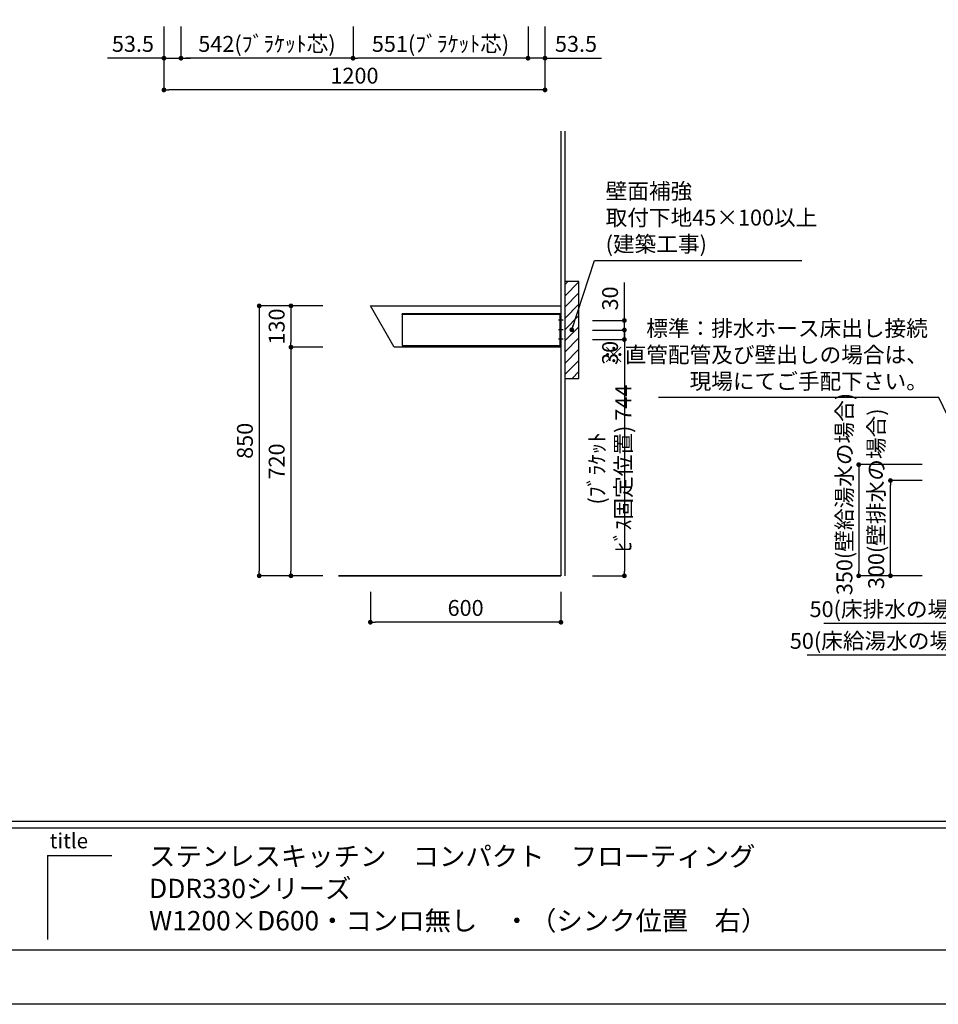
# Model space of a CAD drawing. Extents: x 147991 to 156764, y -108152 to -102212.
# Drawn here: x 151119 to 154012, y -108152 to -105051 of the extents above; entities that cross this region are included whole.
import ezdxf

# ---------------------------------------------------------------- set-up
doc = ezdxf.new("R2010")
doc.units = 0
doc.header["$LTSCALE"] = 80
doc.header["$MEASUREMENT"] = 0
doc.layers.get('0').update_dxf_attribs({"linetype": 'CONTINUOUS'})
doc.layers.get('DEFPOINTS').update_dxf_attribs({"linetype": 'CONTINUOUS'})
for name, color, linetype in [('1', 7, 'CONTINUOUS'), ('2HOJOSEN', 21, 'CONTINUOUS'), ('図枠', 7, 'CONTINUOUS'), ('壁', 4, 'CONTINUOUS')]:
    doc.layers.add(name, color=color, linetype=linetype)
doc.styles.add('MEIRYO_UI', font='meiryo.ttc', dxfattribs={"bigfont": 'Meiryo UI'})
doc.styles.get("Standard").update_dxf_attribs({"font": 'txt', "bigfont": 'extfont'})
doc.styles.add('TATENAGA', font='txt.shx', dxfattribs={"width": 0.8, "bigfont": 'extfont'})
doc.dimstyles.new('DIMSHORT', dxfattribs={"dimtxt": 50, "dimasz": 15, "dimexe": 0, "dimexo": 0, "dimgap": 20, "dimtad": 1, "dimtxsty": 'TATENAGA', "dimblk1": 'DOT', "dimblk2": 'DOT', "dimsah": 1, "dimcen": 0.09, "dimazin": 3, "dimtfac": 1, "dimtofl": 0, "dimtmove": 0, "dimatfit": 3, "dimtolj": 1, "dimtzin": 0})
doc.dimstyles.get("Standard").update_dxf_attribs({"dimtxt": 0.18, "dimasz": 0.18, "dimexe": 0.18, "dimexo": 0.0625, "dimgap": 0.09, "dimtad": 0, "dimtih": 1, "dimtoh": 1, "dimdec": 4, "dimzin": 0, "dimtxsty": 'STANDARD', "dimcen": 0.09, "dimazin": 3, "dimtfac": 1, "dimtdec": 4, "dimtofl": 0, "dimtmove": 0, "dimatfit": 3, "dimtolj": 1, "dimtzin": 0})

# ---------------------------------------------------------------- blocks, each defined once
blk = doc.blocks.new('_DOT')
at = {"color": 0, "linetype": 'BYBLOCK'}
blk.add_line((-0.5, 0), (-1, 0), dxfattribs=at)
at = {"color": 0, "linetype": 'BYBLOCK', "const_width": 0.5}
blk.add_lwpolyline([(-0.25, 0, 1), (0.25, 0, 1)], format="xyb", close=True, dxfattribs=at)
blk = doc.blocks.new('*D32')
at = {"color": 0}
for p, q in [((154123.4, -106852.5), (154123.4, -106952.5)), ((154173.4, -106852.5), (154173.4, -106952.5)), ((154123.4, -106952.5), (153651.4, -106952.5)), ((154108.4, -106952.5), (154093.4, -106952.5)), ((154123.4, -106952.5), (154173.4, -106952.5)), ((154188.4, -106952.5), (154203.4, -106952.5))]:
    blk.add_line(p, q, dxfattribs=at)
at = {"layer": 'DEFPOINTS', "color": 0}
for p in [(154123.4, -106852.5), (154173.4, -106852.5), (154173.4, -106952.5)]:
    blk.add_point(p, dxfattribs=at)
at = {"color": 0, "xscale": 15, "yscale": 15, "zscale": 15}
blk.add_blockref('_DOT', (154123.4, -106952.5), dxfattribs=at)
at = {"color": 0, "xscale": 15, "yscale": 15, "zscale": 15, "rotation": 180}
blk.add_blockref('_DOT', (154173.4, -106952.5), dxfattribs=at)
at = {"color": 0, "insert": (153872.1, -106907.5), "char_height": 50, "attachment_point": 5, "style": 'TATENAGA'}
blk.add_mtext('\\A1;50(床排水の場合)', dxfattribs=at)
blk = doc.blocks.new('*D37')
at = {"layer": '1', "color": 0}
for p, q in [((153961.4, -106452.5), (153761.4, -106452.5)), ((153761.4, -106467.5), (153761.4, -106787.5)), ((153961.4, -106802.5), (153761.4, -106802.5))]:
    blk.add_line(p, q, dxfattribs=at)
at = {"layer": 'DEFPOINTS', "color": 0}
for p in [(153961.4, -106452.5), (153761.4, -106802.5), (153961.4, -106802.5)]:
    blk.add_point(p, dxfattribs=at)
at = {"layer": '1', "color": 0, "xscale": 15, "yscale": 15, "zscale": 15}
for p, rotation in [((153761.4, -106452.5), 90), ((153761.4, -106802.5), 270)]:
    blk.add_blockref('_DOT', p, dxfattribs=dict(at, rotation=rotation))
at = {"layer": '1', "color": 0, "insert": (153716.4, -106545), "char_height": 50, "attachment_point": 5, "rotation": 90, "style": 'TATENAGA'}
blk.add_mtext('\\A1;350(壁給湯水の場合)', dxfattribs=at)
blk = doc.blocks.new('*D38')
at = {"layer": '1', "color": 0}
for p, q in [((153961.4, -106502.5), (153861.4, -106502.5)), ((153861.4, -106787.5), (153861.4, -106517.5)), ((153961.4, -106802.5), (153861.4, -106802.5))]:
    blk.add_line(p, q, dxfattribs=at)
at = {"layer": 'DEFPOINTS', "color": 0}
for p in [(153861.4, -106502.5), (153961.4, -106502.5), (153961.4, -106802.5)]:
    blk.add_point(p, dxfattribs=at)
at = {"layer": '1', "color": 0, "xscale": 15, "yscale": 15, "zscale": 15}
for p, rotation in [((153861.4, -106502.5), 90), ((153861.4, -106802.5), 270)]:
    blk.add_blockref('_DOT', p, dxfattribs=dict(at, rotation=rotation))
at = {"layer": '1', "color": 0, "insert": (153816.4, -106560), "char_height": 50, "attachment_point": 5, "rotation": 90, "style": 'TATENAGA'}
blk.add_mtext('\\A1;300(壁排水の場合)', dxfattribs=at)
blk = doc.blocks.new('*D39')
at = {"color": 0}
for p, q in [((154123.4, -106952.5), (154123.4, -107052.5)), ((154173.4, -106952.5), (154173.4, -107052.5)), ((154123.4, -107052.5), (153599.4, -107052.5)), ((154108.4, -107052.5), (154093.4, -107052.5)), ((154123.4, -107052.5), (154173.4, -107052.5)), ((154188.4, -107052.5), (154203.4, -107052.5))]:
    blk.add_line(p, q, dxfattribs=at)
at = {"layer": 'DEFPOINTS', "color": 0}
for p in [(154123.4, -106952.5), (154173.4, -106952.5), (154173.4, -107052.5)]:
    blk.add_point(p, dxfattribs=at)
at = {"color": 0, "xscale": 15, "yscale": 15, "zscale": 15}
blk.add_blockref('_DOT', (154123.4, -107052.5), dxfattribs=at)
at = {"color": 0, "xscale": 15, "yscale": 15, "zscale": 15, "rotation": 180}
blk.add_blockref('_DOT', (154173.4, -107052.5), dxfattribs=at)
at = {"color": 0, "insert": (153844.1, -107007.5), "char_height": 50, "attachment_point": 5, "style": 'TATENAGA'}
blk.add_mtext('\\A1;50(床給湯水の場合)', dxfattribs=at)
blk = doc.blocks.new('*D44')
at = {"layer": '1', "color": 0}
for p, q in [((151573.4, -105072.5), (151573.4, -105172.5)), ((151626.9, -105072.5), (151626.9, -105172.5)), ((151573.4, -105172.5), (151395.7, -105172.5)), ((151558.4, -105172.5), (151543.4, -105172.5)), ((151573.4, -105172.5), (151626.9, -105172.5)), ((151641.9, -105172.5), (151656.9, -105172.5))]:
    blk.add_line(p, q, dxfattribs=at)
at = {"layer": 'DEFPOINTS', "color": 0}
for p in [(151573.4, -105072.5), (151626.9, -105072.5), (151626.9, -105172.5)]:
    blk.add_point(p, dxfattribs=at)
at = {"layer": '1', "color": 0, "xscale": 15, "yscale": 15, "zscale": 15}
blk.add_blockref('_DOT', (151573.4, -105172.5), dxfattribs=at)
at = {"layer": '1', "color": 0, "xscale": 15, "yscale": 15, "zscale": 15, "rotation": 180}
blk.add_blockref('_DOT', (151626.9, -105172.5), dxfattribs=at)
at = {"layer": '1', "color": 0, "insert": (151475.7, -105127.5), "char_height": 50, "attachment_point": 5, "style": 'TATENAGA'}
blk.add_mtext('\\A1;53.5', dxfattribs=at)
blk = doc.blocks.new('*D45')
at = {"layer": '1', "color": 0}
for p, q in [((152719.9, -105072.5), (152719.9, -105172.5)), ((152773.4, -105072.5), (152773.4, -105172.5)), ((152704.9, -105172.5), (152689.9, -105172.5)), ((152773.4, -105172.5), (152719.9, -105172.5)), ((152773.4, -105172.5), (152951, -105172.5)), ((152788.4, -105172.5), (152803.4, -105172.5))]:
    blk.add_line(p, q, dxfattribs=at)
at = {"layer": 'DEFPOINTS', "color": 0}
for p in [(152719.9, -105072.5), (152773.4, -105072.5), (152719.9, -105172.5)]:
    blk.add_point(p, dxfattribs=at)
at = {"layer": '1', "color": 0, "xscale": 15, "yscale": 15, "zscale": 15}
blk.add_blockref('_DOT', (152719.9, -105172.5), dxfattribs=at)
at = {"layer": '1', "color": 0, "xscale": 15, "yscale": 15, "zscale": 15, "rotation": 180}
blk.add_blockref('_DOT', (152773.4, -105172.5), dxfattribs=at)
at = {"layer": '1', "color": 0, "insert": (152871, -105127.5), "char_height": 50, "attachment_point": 5, "style": 'TATENAGA'}
blk.add_mtext('\\A1;53.5', dxfattribs=at)
blk = doc.blocks.new('*D46')
at = {"layer": '1', "color": 0}
for p, q in [((152168.9, -105072.5), (152168.9, -105172.5)), ((152719.9, -105072.5), (152719.9, -105172.5)), ((152704.9, -105172.5), (152183.9, -105172.5))]:
    blk.add_line(p, q, dxfattribs=at)
at = {"layer": 'DEFPOINTS', "color": 0}
for p in [(152168.9, -105072.5), (152719.9, -105072.5), (152168.9, -105172.5)]:
    blk.add_point(p, dxfattribs=at)
at = {"layer": '1', "color": 0, "xscale": 15, "yscale": 15, "zscale": 15, "rotation": 180}
blk.add_blockref('_DOT', (152168.9, -105172.5), dxfattribs=at)
at = {"layer": '1', "color": 0, "xscale": 15, "yscale": 15, "zscale": 15}
blk.add_blockref('_DOT', (152719.9, -105172.5), dxfattribs=at)
at = {"layer": '1', "color": 0, "insert": (152444.4, -105127.5), "char_height": 50, "attachment_point": 5, "style": 'TATENAGA'}
blk.add_mtext('\\A1;551(ﾌﾞﾗｹｯﾄ芯)', dxfattribs=at)
blk = doc.blocks.new('*D47')
at = {"layer": '1', "color": 0}
for p, q in [((151626.9, -105072.5), (151626.9, -105172.5)), ((152168.9, -105072.5), (152168.9, -105172.5)), ((152153.9, -105172.5), (151641.9, -105172.5))]:
    blk.add_line(p, q, dxfattribs=at)
at = {"layer": 'DEFPOINTS', "color": 0}
for p in [(151626.9, -105072.5), (152168.9, -105072.5), (151626.9, -105172.5)]:
    blk.add_point(p, dxfattribs=at)
at = {"layer": '1', "color": 0, "xscale": 15, "yscale": 15, "zscale": 15, "rotation": 180}
blk.add_blockref('_DOT', (151626.9, -105172.5), dxfattribs=at)
at = {"layer": '1', "color": 0, "xscale": 15, "yscale": 15, "zscale": 15}
blk.add_blockref('_DOT', (152168.9, -105172.5), dxfattribs=at)
at = {"layer": '1', "color": 0, "insert": (151897.9, -105127.5), "char_height": 50, "attachment_point": 5, "style": 'TATENAGA'}
blk.add_mtext('\\A1;542(ﾌﾞﾗｹｯﾄ芯)', dxfattribs=at)
blk = doc.blocks.new('*D48')
at = {"layer": '1', "color": 0}
for p, q in [((151573.4, -105072.5), (151573.4, -105272.5)), ((152773.4, -105072.5), (152773.4, -105272.5)), ((152758.4, -105272.5), (151588.4, -105272.5))]:
    blk.add_line(p, q, dxfattribs=at)
at = {"layer": 'DEFPOINTS', "color": 0}
for p in [(151573.4, -105072.5), (152773.4, -105072.5), (151573.4, -105272.5)]:
    blk.add_point(p, dxfattribs=at)
at = {"layer": '1', "color": 0, "xscale": 15, "yscale": 15, "zscale": 15}
for p, rotation in [((151573.4, -105272.5), 180.0000000000028), ((152773.4, -105272.5), 2.7792e-12)]:
    blk.add_blockref('_DOT', p, dxfattribs=dict(at, rotation=rotation))
at = {"layer": '1', "color": 0, "insert": (152173.4, -105227.5), "char_height": 50, "attachment_point": 5, "style": 'TATENAGA'}
blk.add_mtext('\\A1;1200', dxfattribs=at)
blk = doc.blocks.new('*D55')
at = {"color": 0}
for p, q in [((152223.4, -106852.5), (152223.4, -106948.7)), ((152823.4, -106852.5), (152823.4, -106948.7)), ((152808.4, -106948.7), (152238.4, -106948.7))]:
    blk.add_line(p, q, dxfattribs=at)
at = {"layer": 'DEFPOINTS', "color": 0}
for p in [(152223.4, -106852.5), (152823.4, -106852.5), (152223.4, -106948.7)]:
    blk.add_point(p, dxfattribs=at)
at = {"color": 0, "xscale": 15, "yscale": 15, "zscale": 15, "rotation": 180}
blk.add_blockref('_DOT', (152223.4, -106948.7), dxfattribs=at)
at = {"color": 0, "xscale": 15, "yscale": 15, "zscale": 15}
blk.add_blockref('_DOT', (152823.4, -106948.7), dxfattribs=at)
at = {"color": 0, "insert": (152523.4, -106903.7), "char_height": 50, "attachment_point": 5, "style": 'TATENAGA'}
blk.add_mtext('\\A1;600', dxfattribs=at)
blk = doc.blocks.new('*D56')
at = {"color": 0}
for p, q in [((153023.4, -106013.5), (153023.4, -105998.5)), ((152923.4, -106028.5), (153023.4, -106028.5)), ((153023.4, -106058.5), (153023.4, -106028.5)), ((152923.4, -106058.5), (153023.4, -106058.5)), ((153023.4, -106073.5), (153023.4, -106088.5))]:
    blk.add_line(p, q, dxfattribs=at)
at = {"layer": 'DEFPOINTS', "color": 0}
for p in [(152923.4, -106028.5), (153023.4, -106028.5), (152923.4, -106058.5)]:
    blk.add_point(p, dxfattribs=at)
at = {"color": 0, "xscale": 15, "yscale": 15, "zscale": 15}
for p, rotation in [((153023.4, -106028.5), 270), ((153023.4, -106058.5), 90)]:
    blk.add_blockref('_DOT', p, dxfattribs=dict(at, rotation=rotation))
at = {"color": 0, "insert": (152978.4, -106100.6), "char_height": 50, "attachment_point": 5, "rotation": 90, "style": 'TATENAGA'}
blk.add_mtext('\\A1;30', dxfattribs=at)
blk = doc.blocks.new('*D57')
at = {"color": 0}
for p, q in [((152923.4, -106058.5), (153023.4, -106058.5)), ((153023.4, -106073.5), (153023.4, -106787.5)), ((152923.4, -106802.5), (153023.4, -106802.5))]:
    blk.add_line(p, q, dxfattribs=at)
at = {"layer": 'DEFPOINTS', "color": 0}
for p in [(152923.4, -106058.5), (152923.4, -106802.5), (153023.4, -106802.5)]:
    blk.add_point(p, dxfattribs=at)
at = {"color": 0, "xscale": 15, "yscale": 15, "zscale": 15}
for p, rotation in [((153023.4, -106058.5), 90), ((153023.4, -106802.5), 270)]:
    blk.add_blockref('_DOT', p, dxfattribs=dict(at, rotation=rotation))
at = {"color": 0, "insert": (152978.4, -106464.4), "char_height": 50, "attachment_point": 5, "rotation": 90, "style": 'TATENAGA'}
blk.add_mtext('\\A1;(ﾌﾞﾗｹｯﾄ ﾋﾞｽ固定位置) 744', dxfattribs=at)
blk = doc.blocks.new('*D58')
at = {"color": 0}
for p, q in [((152073.4, -105952.5), (151873.4, -105952.5)), ((151873.4, -105967.5), (151873.4, -106787.5)), ((152073.4, -106802.5), (151873.4, -106802.5))]:
    blk.add_line(p, q, dxfattribs=at)
at = {"layer": 'DEFPOINTS', "color": 0}
for p in [(152073.4, -105952.5), (151873.4, -106802.5), (152073.4, -106802.5)]:
    blk.add_point(p, dxfattribs=at)
at = {"color": 0, "xscale": 15, "yscale": 15, "zscale": 15}
for p, rotation in [((151873.4, -105952.5), 90), ((151873.4, -106802.5), 270)]:
    blk.add_blockref('_DOT', p, dxfattribs=dict(at, rotation=rotation))
at = {"color": 0, "insert": (151828.4, -106377.5), "char_height": 50, "attachment_point": 5, "rotation": 90, "style": 'TATENAGA'}
blk.add_mtext('\\A1;850', dxfattribs=at)
blk = doc.blocks.new('*D59')
at = {"color": 0}
for p, q in [((152073.4, -106082.5), (151973.4, -106082.5)), ((151973.4, -106097.5), (151973.4, -106787.5)), ((152073.4, -106802.5), (151973.4, -106802.5))]:
    blk.add_line(p, q, dxfattribs=at)
at = {"layer": 'DEFPOINTS', "color": 0}
for p in [(152073.4, -106082.5), (151973.4, -106802.5), (152073.4, -106802.5)]:
    blk.add_point(p, dxfattribs=at)
at = {"color": 0, "xscale": 15, "yscale": 15, "zscale": 15}
for p, rotation in [((151973.4, -106082.5), 90), ((151973.4, -106802.5), 270)]:
    blk.add_blockref('_DOT', p, dxfattribs=dict(at, rotation=rotation))
at = {"color": 0, "insert": (151928.4, -106442.5), "char_height": 50, "attachment_point": 5, "rotation": 90, "style": 'TATENAGA'}
blk.add_mtext('\\A1;720', dxfattribs=at)
blk = doc.blocks.new('*D60')
at = {"layer": '1', "color": 0}
for p, q in [((152073.4, -105952.5), (151973.4, -105952.5)), ((151973.4, -105967.5), (151973.4, -106067.5)), ((152073.4, -106082.5), (151973.4, -106082.5))]:
    blk.add_line(p, q, dxfattribs=at)
at = {"layer": 'DEFPOINTS', "color": 0}
for p in [(152073.4, -105952.5), (151973.4, -106082.5), (152073.4, -106082.5)]:
    blk.add_point(p, dxfattribs=at)
at = {"layer": '1', "color": 0, "xscale": 15, "yscale": 15, "zscale": 15}
for p, rotation in [((151973.4, -105952.5), 90), ((151973.4, -106082.5), 270)]:
    blk.add_blockref('_DOT', p, dxfattribs=dict(at, rotation=rotation))
at = {"layer": '1', "color": 0, "insert": (151928.4, -106017.5), "char_height": 50, "attachment_point": 5, "rotation": 90, "style": 'TATENAGA'}
blk.add_mtext('\\A1;130', dxfattribs=at)
blk = doc.blocks.new('*D61')
at = {"color": 0}
for p, q in [((153023.4, -105998.5), (153023.4, -105879.1)), ((153023.4, -105983.5), (153023.4, -105968.5)), ((152923.4, -105998.5), (153023.4, -105998.5)), ((153023.4, -106028.5), (153023.4, -105998.5)), ((152923.4, -106028.5), (153023.4, -106028.5)), ((153023.4, -106043.5), (153023.4, -106058.5))]:
    blk.add_line(p, q, dxfattribs=at)
at = {"layer": 'DEFPOINTS', "color": 0}
for p in [(152923.4, -105998.5), (153023.4, -105998.5), (152923.4, -106028.5)]:
    blk.add_point(p, dxfattribs=at)
at = {"color": 0, "xscale": 15, "yscale": 15, "zscale": 15}
for p, rotation in [((153023.4, -105998.5), 270), ((153023.4, -106028.5), 90)]:
    blk.add_blockref('_DOT', p, dxfattribs=dict(at, rotation=rotation))
at = {"color": 0, "insert": (152978.4, -105929.1), "char_height": 50, "attachment_point": 5, "rotation": 90, "style": 'TATENAGA'}
blk.add_mtext('\\A1;30', dxfattribs=at)
blk = doc.blocks.new('A$C29769')
at = {"layer": '1', "color": 3}
for p, q in [((507, 80), (493, 80)), ((507, 50), (493, 50)), ((507, 50), (493, 50)), ((507, 20), (493, 20)), ((507, 20), (493, 20))]:
    blk.add_line(p, q, dxfattribs=at)
for points in [[(500, 0), (500, 100), (0, 100), (0, 0), (0, 0)], [(500, 100), (500, 97.5), (0, 97.5), (0, 100)], [(500, 100), (500, 0), (497.5, 0), (497.5, 100)]]:
    blk.add_lwpolyline(points, close=True, dxfattribs=at)

msp = doc.modelspace()

# ---------------------------------------------------------------- hatches: boundary and pattern name
at = {"layer": '1'}
h = msp.add_hatch(dxfattribs=at)
h.set_pattern_fill('ANSI31', color=4, scale=200, style=0)
h.set_pattern_definition([(45, (45492.199, -82025.71), (-17.6776695, 17.6776695), [])])
h.paths.add_polyline_path([(152880.353, -106180.992), (152880.353, -105875.992), (152835.353, -105875.992), (152835.353, -106180.992)])

# ---------------------------------------------------------------- linework, layer by layer
for p, q in [((152823.353, -105952.492), (152823.353, -106802.492)), ((152750.353, -106802.492), (152123.353, -106802.492)), ((152123.353, -106802.492), (152750.353, -106802.492)), ((152246.353, -106802.492), (152823.353, -106802.492)), ((152823.353, -106802.492), (152246.353, -106802.492))]:
    msp.add_line(p, q)
msp.add_lwpolyline([(152223.353, -105952.492), (152823.353, -105952.492), (152823.353, -106082.492), (152298.453, -106082.492)], close=True)
at = {"layer": '1', "color": 4}
msp.add_lwpolyline([(152880.353, -106180.992), (152880.353, -105875.992), (152835.353, -105875.992), (152835.353, -106180.992)], close=True, dxfattribs=at)
at = {"layer": '2HOJOSEN'}
msp.add_lwpolyline([(147990.696, -108151.96), (147990.696, -102211.96), (156390.696, -102211.96), (156390.696, -108151.96)], close=True, dxfattribs=at)
at = {"layer": '図枠', "color": 7, "linetype": 'CONTINUOUS'}
for p, q in [((148123.353, -107575.708), (156258.039, -107575.708)), ((148123.353, -107595.994), (156258.039, -107595.994)), ((151206.825, -107683.67), (151206.825, -107947.388)), ((151206.825, -107683.67), (151409.685, -107683.67))]:
    msp.add_line(p, q, dxfattribs=at)
at = {"layer": '図枠'}
msp.add_line((156258.039, -107981.428), (148387.071, -107981.428), dxfattribs=at)
at = {"layer": '図枠', "color": 7, "linetype": 'CONTINUOUS', "flags": 128}
msp.add_lwpolyline([(156258.039, -107981.428), (148387.071, -107981.428, -0.41421356), (148326.213, -107920.57), (148326.213, -107778.568), (148184.211, -107778.568, -0.41421356), (148123.353, -107717.71), (148123.353, -102382.492), (156258.039, -102382.492)], format="xyb", close=True, dxfattribs=at)
at = {"layer": '壁'}
for p, q in [((152823.353, -105402.492), (152823.353, -106802.492)), ((152835.353, -105402.492), (152835.353, -106802.492)), ((152123.353, -106802.492), (152823.353, -106802.492))]:
    msp.add_line(p, q, dxfattribs=at)

# ---------------------------------------------------------------- block references
at = {"layer": '1'}
msp.add_blockref('A$C29769', (152323.353, -106077.492), dxfattribs=at)

# ---------------------------------------------------------------- texts
at = {"color": 4, "linetype": 'CONTINUOUS', "insert": (152964.366, -105680.902), "char_height": 50, "width": 0.1, "attachment_point": 4}
msp.add_mtext('{壁面補強\\P取付下地45×100以上\\P(建築工事)}', dxfattribs=at)
at = {"color": 1, "linetype": 'CONTINUOUS', "insert": (153979.103, -106113), "char_height": 50, "width": 0.1, "attachment_point": 6}
msp.add_mtext('{標準：排水ホース床出し接続\\P※直管配管及び壁出しの場合は、\\P\u3000現場にてご手配下さい。}', dxfattribs=at)
at = {"layer": '1', "color": 0, "insert": (151526.497, -107938.091), "char_height": 60.858, "width": 2761.09403, "attachment_point": 7, "style": 'MEIRYO_UI'}
msp.add_mtext('ステンレスキッチン\u3000コンパクト\u3000フローティング\\PDDR330シリーズ\\PW1200×D600・コンロ無し\u3000・（シンク位置\u3000右）', dxfattribs=at)
at = {"layer": '図枠', "color": 7, "insert": (151213.57, -107613.291), "char_height": 47.4255, "attachment_point": 1, "style": 'MEIRYO_UI'}
msp.add_mtext('title', dxfattribs=at)

# ---------------------------------------------------------------- dimensions: what is measured, and where the dimension line sits
at = {"color": 1}
for base, p1, p2, picture, middle in [((153023.353, -105998.492), (152923.353, -106028.492), (152923.353, -105998.492), '*D61', (153023.353, -105929.089)), ((153023.353, -106028.492), (152923.353, -106058.492), (152923.353, -106028.492), '*D56', (153023.353, -106100.552))]:
    dim = msp.add_linear_dim(base=base, p1=p1, p2=p2, angle=90, dimstyle='DIMSHORT', override={"dimtofl": 1, "dimtmove": 1}, dxfattribs=at)
    dim.commit()
    dim.dimension.update_dxf_attribs({"geometry": picture, "text_midpoint": middle, "dimtype": 160})
dim = msp.add_linear_dim(base=(151873.353, -106802.492), p1=(152073.353, -105952.492), p2=(152073.353, -106802.492), angle=90, dimstyle='DIMSHORT')
dim.commit()
dim.dimension.update_dxf_attribs({"geometry": '*D58', "text_midpoint": (151828.353, -106377.492)})
for base, p1, p2, angle, picture, middle in [((151973.353, -106802.492), (152073.353, -106082.492), (152073.353, -106802.492), 90, '*D59', (151928.353, -106442.492)), ((152223.353, -106948.742), (152823.353, -106852.492), (152223.353, -106852.492), 0, '*D55', (152523.353, -106903.742))]:
    dim = msp.add_linear_dim(base=base, p1=p1, p2=p2, angle=angle, dimstyle='DIMSHORT', override={"dimtmove": 1})
    dim.commit()
    dim.dimension.update_dxf_attribs({"geometry": picture, "text_midpoint": middle})
for base, p1, p2, angle, text, override, picture, middle in [((153023.353, -106802.492), (152923.353, -106058.492), (152923.353, -106802.492), 90, '(ﾌﾞﾗｹｯﾄ ﾋﾞｽ固定位置) <>', {"dimtmove": 1}, '*D57', (153023.353, -106464.36)), ((154173.353, -106952.492), (154123.353, -106852.492), (154173.353, -106852.492), 180, '<>(床排水の場合)', {"dimtofl": 1, "dimtmove": 1}, '*D32', (153872.059, -106952.492)), ((154173.353, -107052.492), (154123.353, -106952.492), (154173.353, -106952.492), 180, '<>(床給湯水の場合)', {"dimtofl": 1, "dimtmove": 1}, '*D39', (153844.059, -107052.492))]:
    dim = msp.add_linear_dim(base=base, p1=p1, p2=p2, angle=angle, text=text, dimstyle='DIMSHORT', override=override, dxfattribs=at)
    dim.commit()
    dim.dimension.update_dxf_attribs({"geometry": picture, "text_midpoint": middle, "dimtype": 160})
at = {"layer": '1', "color": 1}
dim = msp.add_linear_dim(base=(151626.853, -105172.492), p1=(151573.353, -105072.492), p2=(151626.853, -105072.492), dimstyle='DIMSHORT', override={"dimtofl": 1, "dimtmove": 1}, dxfattribs=at)
dim.commit()
dim.dimension.update_dxf_attribs({"geometry": '*D44', "text_midpoint": (151475.714, -105172.492), "dimtype": 160})
at = {"layer": '1'}
for base, p1, p2, angle, override, picture, middle in [((151573.353, -105272.492), (152773.353, -105072.492), (151573.353, -105072.492), 180, {"dimtmove": 1}, '*D48', (152173.353, -105227.492)), ((151973.353, -106082.492), (152073.353, -105952.492), (152073.353, -106082.492), 90, {"dimtofl": 1, "dimtmove": 1}, '*D60', (151928.353, -106017.492))]:
    dim = msp.add_linear_dim(base=base, p1=p1, p2=p2, angle=angle, dimstyle='DIMSHORT', override=override, dxfattribs=at)
    dim.commit()
    dim.dimension.update_dxf_attribs({"geometry": picture, "text_midpoint": middle})
at = {"layer": '1', "color": 1}
for base, p1, p2, picture, middle in [((151626.853, -105172.492), (152168.853, -105072.492), (151626.853, -105072.492), '*D47', (151897.853, -105127.492)), ((152168.853, -105172.492), (152719.853, -105072.492), (152168.853, -105072.492), '*D46', (152444.353, -105127.492))]:
    dim = msp.add_linear_dim(base=base, p1=p1, p2=p2, text='<>(ﾌﾞﾗｹｯﾄ芯)', dimstyle='DIMSHORT', override={"dimtmove": 1}, dxfattribs=at)
    dim.commit()
    dim.dimension.update_dxf_attribs({"geometry": picture, "text_midpoint": middle})
dim = msp.add_linear_dim(base=(152719.853, -105172.492), p1=(152773.353, -105072.492), p2=(152719.853, -105072.492), angle=180, dimstyle='DIMSHORT', override={"dimtofl": 1, "dimtmove": 1}, dxfattribs=at)
dim.commit()
dim.dimension.update_dxf_attribs({"geometry": '*D45', "text_midpoint": (152870.992, -105172.492), "dimtype": 160})
for base, p1, p2, text, picture, middle in [((153761.353, -106802.492), (153961.353, -106452.492), (153961.353, -106802.492), '<>(壁給湯水の場合)', '*D37', (153761.353, -106545)), ((153861.353, -106502.492), (153961.353, -106802.492), (153961.353, -106502.492), '<>(壁排水の場合)', '*D38', (153861.353, -106559.992))]:
    dim = msp.add_linear_dim(base=base, p1=p1, p2=p2, angle=90, text=text, dimstyle='DIMSHORT', override={"dimtmove": 1}, dxfattribs=at)
    dim.commit()
    dim.dimension.update_dxf_attribs({"geometry": picture, "text_midpoint": middle, "dimtype": 160})

# ---------------------------------------------------------------- leaders
at = {"color": 4, "linetype": 'CONTINUOUS', "annotation_type": 0, "has_hookline": 1, "hookline_direction": 0, "text_width": 618.304}
msp.add_leader([(152857.824, -106027.804), (152929.366, -105809.236), (152944.366, -105809.236)], dimstyle='STANDARD', override={"dimtxt": 50, "dimasz": 15, "dimexe": 0, "dimexo": 0, "dimgap": 20, "dimtad": 1, "dimtih": 0, "dimtoh": 0, "dimdec": 2, "dimzin": 12, "dimtdec": 2, "dimtofl": 1, "dimldrblk": 'DOT', "dimtzin": 12}, dxfattribs=at)
at = {"color": 1, "linetype": 'CONTINUOUS', "annotation_type": 0, "has_hookline": 1, "hookline_direction": 1, "text_width": 848.333}
msp.add_leader([(154173.353, -106575.702), (154014.103, -106241.333), (153999.103, -106241.333)], dimstyle='STANDARD', override={"dimtxt": 50, "dimasz": 15, "dimexe": 0, "dimexo": 0, "dimgap": 20, "dimtad": 1, "dimtih": 0, "dimtoh": 0, "dimdec": 2, "dimzin": 12, "dimtdec": 2, "dimtofl": 1, "dimldrblk": 'DOT', "dimtzin": 12}, dxfattribs=at)

doc.saveas('drawing.dxf')
